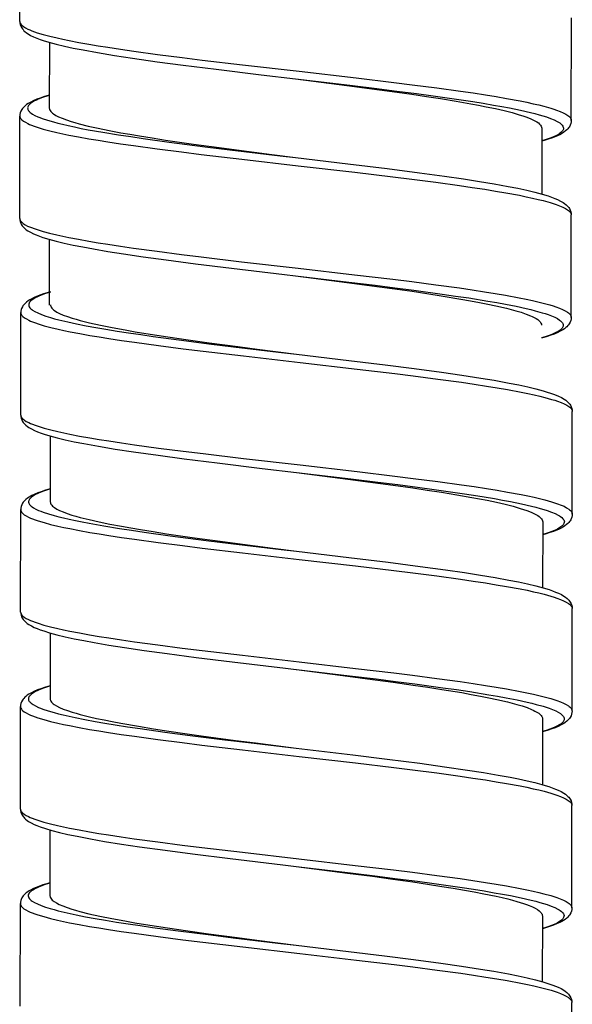
# Model space of a CAD drawing. Units: millimetres. Extents: x -1063 to 398, y -990 to 937.
# Drawn here: x 57 to 72, y 91 to 116 of the extents above; entities that cross this region are included whole.
import ezdxf

# ---------------------------------------------------------------- set-up
doc = ezdxf.new("R2010")
doc.units = ezdxf.units.MM

# ---------------------------------------------------------------- blocks, each defined once
blk = doc.blocks.new('1990.STD.KIT_V3')
at = {"color": 7}
for p, q in [((43.835, -793.609), (43.837, -791.009)), ((57.833, -796.12), (57.835, -793.52)), ((44.584, -794.139), (44.583, -795.81)), ((43.831, -798.609), (43.833, -796.009)), ((57.083, -796.319), (57.081, -797.99)), ((57.829, -801.12), (57.831, -798.52)), ((44.581, -799.138), (44.579, -800.81)), ((43.858, -803.6), (43.86, -801)), ((57.856, -806.111), (57.858, -803.511)), ((44.608, -804.13), (44.606, -805.801)), ((43.854, -808.6), (43.856, -806)), ((57.106, -806.311), (57.105, -807.981)), ((57.852, -811.111), (57.854, -808.511)), ((44.604, -809.13), (44.602, -810.801)), ((43.85, -813.6), (43.852, -811)), ((57.102, -811.31), (57.101, -812.981)), ((57.848, -816.111), (57.85, -813.511)), ((44.6, -814.13), (44.599, -815.801)), ((43.846, -818.6), (43.848, -816)), ((57.098, -816.31), (57.097, -817.981)), ((57.845, -821.111), (57.847, -818.511))]:
    blk.add_line(p, q, dxfattribs=at)
for points in [[(43.835, -793.609), (43.837, -793.631), (43.845, -793.652), (43.858, -793.674), (43.871, -793.69), (43.886, -793.706), (43.926, -793.738), (43.976, -793.769), (44.037, -793.801), (44.084, -793.822), (44.135, -793.843), (44.203, -793.869), (44.277, -793.894), (44.428, -793.939), (44.596, -793.984), (44.78, -794.028), (44.928, -794.061), (45.083, -794.093), (45.329, -794.14), (45.588, -794.186), (45.826, -794.226), (46.072, -794.265), (46.393, -794.314), (46.724, -794.362), (47.332, -794.445), (47.959, -794.525), (48.462, -794.588), (49.486, -794.709), (50.925, -794.875), (52.37, -795.041), (53.327, -795.156), (53.797, -795.214), (54.418, -795.295), (55.019, -795.377), (55.341, -795.424), (55.653, -795.472), (55.926, -795.516), (56.189, -795.562), (56.536, -795.626), (56.705, -795.661), (56.866, -795.696), (57.006, -795.728), (57.137, -795.761), (57.309, -795.809), (57.387, -795.834), (57.46, -795.858), (57.547, -795.892), (57.625, -795.925), (57.69, -795.959), (57.744, -795.993), (57.767, -796.011), (57.787, -796.029), (57.802, -796.045), (57.814, -796.062), (57.823, -796.076), (57.828, -796.091), (57.832, -796.106), (57.833, -796.12)], [(43.835, -793.609), (43.837, -793.647), (43.845, -793.687), (43.86, -793.729), (43.883, -793.772), (43.899, -793.796), (43.916, -793.817), (43.94, -793.843), (43.965, -793.866), (44.002, -793.896), (44.042, -793.923), (44.108, -793.962), (44.182, -793.998), (44.263, -794.032), (44.352, -794.065), (44.43, -794.092), (44.572, -794.135), (44.758, -794.185), (44.964, -794.235), (45.191, -794.284), (45.438, -794.333), (45.806, -794.4), (46.235, -794.471), (46.698, -794.542), (47.32, -794.63), (47.983, -794.718), (48.821, -794.824), (49.962, -794.962), (50.832, -795.064)], [(50.832, -795.064), (52.213, -795.228), (52.898, -795.311), (53.406, -795.375), (53.907, -795.44), (54.33, -795.497), (54.743, -795.555), (55.041, -795.598), (55.33, -795.643), (55.599, -795.686), (55.858, -795.73), (56.067, -795.767), (56.267, -795.805), (56.543, -795.862), (56.795, -795.92), (56.911, -795.949), (57.021, -795.979), (57.114, -796.006), (57.201, -796.034), (57.305, -796.071), (57.397, -796.109), (57.475, -796.148), (57.508, -796.167), (57.538, -796.186), (57.571, -796.212), (57.597, -796.238), (57.616, -796.264), (57.628, -796.289), (57.633, -796.314), (57.631, -796.339), (57.622, -796.364), (57.614, -796.38), (57.602, -796.396), (57.587, -796.413), (57.568, -796.43), (57.545, -796.448), (57.518, -796.466), (57.455, -796.502), (57.38, -796.538), (57.318, -796.563), (57.249, -796.588), (57.169, -796.615), (57.082, -796.642)], [(50.832, -795.064), (52.134, -795.232), (52.769, -795.316), (53.285, -795.387), (53.784, -795.458), (54.154, -795.512), (54.512, -795.568), (54.907, -795.632), (55.284, -795.698), (55.481, -795.735), (55.67, -795.772), (55.908, -795.822), (56.128, -795.873), (56.33, -795.924), (56.511, -795.976), (56.599, -796.003), (56.68, -796.031), (56.745, -796.056), (56.805, -796.081), (56.889, -796.12), (56.925, -796.14), (56.958, -796.16), (56.996, -796.186), (57.027, -796.213), (57.051, -796.239), (57.069, -796.266), (57.079, -796.293), (57.083, -796.319)], [(44.583, -795.48), (44.439, -795.524), (44.349, -795.554), (44.267, -795.584), (44.188, -795.617), (44.112, -795.654), (44.044, -795.693), (44.005, -795.719), (43.966, -795.749), (43.941, -795.773), (43.916, -795.799), (43.899, -795.821), (43.882, -795.845), (43.859, -795.888), (43.844, -795.93), (43.835, -795.97), (43.833, -796.009)], [(44.583, -795.488), (44.541, -795.5), (44.413, -795.542), (44.302, -795.585), (44.254, -795.606), (44.21, -795.628), (44.158, -795.656), (44.116, -795.685), (44.082, -795.714), (44.056, -795.743), (44.047, -795.758), (44.04, -795.773), (44.035, -795.788), (44.033, -795.802), (44.034, -795.821), (44.038, -795.841), (44.047, -795.86), (44.056, -795.875), (44.068, -795.889), (44.083, -795.905), (44.1, -795.921), (44.125, -795.94), (44.153, -795.959), (44.215, -795.994), (44.288, -796.028), (44.343, -796.05), (44.403, -796.073), (44.536, -796.117), (44.686, -796.161), (44.797, -796.19), (44.916, -796.22), (45.065, -796.254), (45.222, -796.288), (45.392, -796.322), (45.569, -796.356), (45.943, -796.422), (46.339, -796.486), (46.648, -796.533), (46.967, -796.58), (47.625, -796.671), (48.08, -796.73), (48.542, -796.789), (49.169, -796.866), (50.443, -797.018), (50.83, -797.064)], [(44.59, -795.847), (44.602, -795.871), (44.62, -795.896), (44.643, -795.92), (44.664, -795.938), (44.689, -795.956), (44.747, -795.992), (44.817, -796.028), (44.909, -796.068), (45.016, -796.108), (45.135, -796.147), (45.233, -796.176), (45.338, -796.205), (45.568, -796.263), (45.822, -796.32), (46.098, -796.376), (46.394, -796.432), (46.628, -796.473), (46.871, -796.515), (47.197, -796.567), (47.536, -796.619), (47.886, -796.671), (48.245, -796.722), (48.893, -796.811), (49.334, -796.87), (50.23, -796.987), (50.83, -797.064)], [(43.833, -796.009), (43.835, -796.03), (43.843, -796.052), (43.856, -796.073), (43.869, -796.09), (43.884, -796.106), (43.924, -796.138), (43.974, -796.169), (44.035, -796.201), (44.082, -796.222), (44.133, -796.243), (44.201, -796.268), (44.275, -796.293), (44.425, -796.339), (44.593, -796.384), (44.777, -796.428), (44.925, -796.46), (45.08, -796.492), (45.325, -796.539), (45.584, -796.585), (45.823, -796.626), (46.07, -796.665), (46.391, -796.714), (46.722, -796.761), (47.319, -796.843), (47.936, -796.922), (48.44, -796.985), (49.466, -797.107), (50.901, -797.272), (52.335, -797.438), (53.306, -797.554), (53.783, -797.613), (54.398, -797.692), (54.993, -797.774), (55.319, -797.821), (55.635, -797.87), (55.906, -797.913), (56.167, -797.958), (56.515, -798.022), (56.686, -798.057), (56.849, -798.092), (56.988, -798.124), (57.119, -798.157), (57.293, -798.205), (57.372, -798.229), (57.446, -798.254), (57.535, -798.287), (57.614, -798.32), (57.681, -798.354), (57.737, -798.388), (57.761, -798.406), (57.781, -798.424), (57.797, -798.441), (57.81, -798.458), (57.822, -798.478), (57.829, -798.499), (57.831, -798.52)], [(57.833, -796.12), (57.83, -796.16), (57.822, -796.2), (57.806, -796.244), (57.794, -796.267), (57.781, -796.289), (57.763, -796.313), (57.744, -796.337), (57.718, -796.363), (57.688, -796.389), (57.646, -796.42), (57.609, -796.444), (57.538, -796.483), (57.499, -796.502), (57.439, -796.528), (57.356, -796.561), (57.268, -796.592), (57.17, -796.623), (57.082, -796.649)], [(50.83, -797.064), (52.159, -797.221), (53.16, -797.344), (53.976, -797.449), (54.615, -797.536), (55.096, -797.606), (55.504, -797.669), (55.872, -797.731), (56.226, -797.795), (56.473, -797.844), (56.7, -797.893), (56.907, -797.943), (57.093, -797.993), (57.244, -798.039), (57.331, -798.069), (57.411, -798.099), (57.484, -798.131), (57.557, -798.167), (57.624, -798.205), (57.664, -798.232), (57.701, -798.262), (57.726, -798.285), (57.749, -798.311), (57.767, -798.333), (57.783, -798.356), (57.806, -798.399), (57.821, -798.441), (57.829, -798.481), (57.831, -798.52)], [(43.831, -798.609), (43.833, -798.63), (43.841, -798.652), (43.854, -798.673), (43.867, -798.69), (43.882, -798.705), (43.922, -798.737), (43.972, -798.769), (44.033, -798.801), (44.08, -798.822), (44.131, -798.843), (44.199, -798.868), (44.273, -798.893), (44.423, -798.939), (44.591, -798.984), (44.775, -799.028), (44.923, -799.06), (45.078, -799.092), (45.323, -799.139), (45.582, -799.185), (45.821, -799.226), (46.068, -799.265), (46.389, -799.314), (46.72, -799.361), (47.317, -799.443), (47.934, -799.522), (48.437, -799.585), (49.464, -799.707), (50.899, -799.872), (52.332, -800.038), (53.304, -800.154), (53.781, -800.213), (54.396, -800.292), (54.991, -800.374), (55.317, -800.421), (55.632, -800.47), (55.904, -800.513), (56.165, -800.558), (56.513, -800.622), (56.684, -800.657), (56.847, -800.692), (56.986, -800.724), (57.117, -800.757), (57.291, -800.805), (57.37, -800.829), (57.444, -800.854), (57.533, -800.887), (57.612, -800.92), (57.679, -800.954), (57.735, -800.988), (57.759, -801.006), (57.779, -801.024), (57.795, -801.041), (57.808, -801.057), (57.82, -801.078), (57.827, -801.099), (57.829, -801.12)], [(43.831, -798.609), (43.833, -798.647), (43.841, -798.687), (43.856, -798.729), (43.879, -798.772), (43.895, -798.796), (43.912, -798.817), (43.936, -798.843), (43.961, -798.866), (43.998, -798.896), (44.038, -798.923), (44.104, -798.961), (44.177, -798.997), (44.251, -799.029), (44.331, -799.059), (44.417, -799.089), (44.568, -799.135), (44.754, -799.185), (44.961, -799.235), (45.188, -799.284), (45.436, -799.333), (45.702, -799.382), (46.069, -799.444), (46.464, -799.507), (46.965, -799.581), (47.548, -799.661), (48.291, -799.758), (49.203, -799.871), (50.555, -800.032), (50.828, -800.064)], [(50.83, -800.064), (52.183, -800.225), (52.853, -800.306), (53.349, -800.368), (53.838, -800.431), (54.552, -800.528), (54.897, -800.578), (55.232, -800.628), (55.712, -800.705), (55.94, -800.745), (56.158, -800.785), (56.434, -800.839), (56.688, -800.895), (56.807, -800.923), (56.919, -800.952), (57.092, -801.001), (57.171, -801.025), (57.245, -801.05), (57.334, -801.084), (57.412, -801.118), (57.48, -801.152), (57.535, -801.187), (57.559, -801.205), (57.579, -801.223), (57.595, -801.24), (57.608, -801.256), (57.62, -801.279), (57.627, -801.302), (57.629, -801.325), (57.625, -801.347), (57.619, -801.362), (57.612, -801.376), (57.601, -801.392), (57.587, -801.408), (57.569, -801.425), (57.549, -801.441), (57.5, -801.475), (57.439, -801.508), (57.39, -801.531), (57.335, -801.554), (57.268, -801.58), (57.196, -801.605), (57.079, -801.641)], [(50.83, -800.064), (52.133, -800.232), (52.767, -800.316), (53.286, -800.388), (53.792, -800.459), (54.166, -800.515), (54.527, -800.571), (55.029, -800.654), (55.27, -800.696), (55.501, -800.74), (55.716, -800.782), (55.92, -800.825), (56.186, -800.888), (56.308, -800.919), (56.423, -800.95), (56.562, -800.992), (56.686, -801.035), (56.795, -801.078), (56.843, -801.099), (56.886, -801.121), (56.938, -801.149), (56.982, -801.178), (57.017, -801.207), (57.044, -801.235), (57.063, -801.263), (57.075, -801.291), (57.079, -801.319)], [(44.61, -800.472), (44.531, -800.495), (44.432, -800.526), (44.343, -800.557), (44.26, -800.59), (44.196, -800.618), (44.12, -800.656), (44.085, -800.676), (44.049, -800.699), (44.006, -800.73), (43.976, -800.757), (43.95, -800.783), (43.93, -800.806), (43.912, -800.831), (43.899, -800.853), (43.879, -800.898), (43.871, -800.92), (43.863, -800.96), (43.86, -801)], [(44.61, -800.479), (44.61, -800.479), (44.486, -800.518), (44.377, -800.557), (44.319, -800.581), (44.267, -800.604), (44.226, -800.625), (44.188, -800.646), (44.144, -800.676), (44.108, -800.706), (44.094, -800.721), (44.082, -800.736), (44.069, -800.759), (44.062, -800.782), (44.06, -800.805), (44.064, -800.828), (44.075, -800.852), (44.091, -800.877), (44.114, -800.901), (44.135, -800.919), (44.16, -800.937), (44.219, -800.973), (44.291, -801.009), (44.386, -801.048), (44.495, -801.087), (44.616, -801.125), (44.716, -801.153), (44.822, -801.181), (45.052, -801.236), (45.276, -801.285), (45.516, -801.332), (45.761, -801.377), (46.018, -801.421), (46.302, -801.468), (46.595, -801.513), (46.903, -801.558), (47.218, -801.603), (47.867, -801.691), (48.696, -801.796), (49.259, -801.865), (50.398, -802.001), (50.859, -802.056)], [(44.617, -800.839), (44.629, -800.863), (44.647, -800.887), (44.67, -800.911), (44.691, -800.929), (44.716, -800.948), (44.774, -800.984), (44.845, -801.02), (44.937, -801.06), (45.044, -801.099), (45.164, -801.139), (45.263, -801.168), (45.369, -801.198), (45.599, -801.255), (45.878, -801.318), (46.182, -801.379), (46.508, -801.439), (46.765, -801.484), (47.033, -801.528), (47.595, -801.616), (48.107, -801.691), (48.638, -801.765), (49.367, -801.863), (49.862, -801.927), (50.859, -802.056)], [(43.86, -801), (43.863, -801.022), (43.87, -801.043), (43.883, -801.065), (43.896, -801.081), (43.911, -801.097), (43.951, -801.129), (44.001, -801.161), (44.062, -801.192), (44.109, -801.213), (44.16, -801.234), (44.228, -801.26), (44.302, -801.285), (44.453, -801.331), (44.621, -801.375), (44.805, -801.419), (44.953, -801.452), (45.108, -801.484), (45.354, -801.531), (45.613, -801.577), (45.851, -801.617), (46.097, -801.656), (46.418, -801.705), (46.749, -801.753), (47.357, -801.836), (47.984, -801.917), (48.487, -801.979), (49.51, -802.1), (50.95, -802.266), (52.394, -802.433), (53.351, -802.547), (53.822, -802.606), (54.442, -802.686), (55.043, -802.768), (55.366, -802.815), (55.678, -802.863), (55.951, -802.908), (56.214, -802.953), (56.561, -803.018), (56.73, -803.052), (56.891, -803.087), (57.031, -803.119), (57.162, -803.153), (57.334, -803.201), (57.412, -803.225), (57.485, -803.25), (57.573, -803.283), (57.65, -803.316), (57.716, -803.35), (57.769, -803.384), (57.792, -803.402), (57.812, -803.42), (57.827, -803.436), (57.839, -803.453), (57.848, -803.468), (57.854, -803.482), (57.857, -803.497), (57.858, -803.511)], [(57.829, -801.12), (57.827, -801.158), (57.818, -801.198), (57.803, -801.24), (57.78, -801.284), (57.763, -801.308), (57.746, -801.33), (57.721, -801.356), (57.696, -801.379), (57.657, -801.409), (57.618, -801.436), (57.55, -801.474), (57.474, -801.511), (57.396, -801.544), (57.314, -801.575), (57.224, -801.605), (57.079, -801.648)], [(50.859, -802.056), (52.189, -802.213), (53.107, -802.325), (53.84, -802.419), (54.534, -802.512), (55.055, -802.587), (55.54, -802.662), (55.878, -802.718), (56.252, -802.786), (56.499, -802.835), (56.726, -802.885), (56.933, -802.934), (57.12, -802.984), (57.222, -803.015), (57.302, -803.041), (57.377, -803.068), (57.446, -803.095), (57.511, -803.122), (57.584, -803.158), (57.651, -803.197), (57.69, -803.224), (57.728, -803.254), (57.753, -803.277), (57.777, -803.303), (57.794, -803.324), (57.81, -803.348), (57.833, -803.391), (57.848, -803.433), (57.856, -803.473), (57.858, -803.511)], [(43.858, -803.6), (43.861, -803.622), (43.868, -803.643), (43.881, -803.665), (43.894, -803.681), (43.909, -803.697), (43.949, -803.729), (43.999, -803.761), (44.06, -803.792), (44.107, -803.813), (44.158, -803.834), (44.226, -803.86), (44.3, -803.885), (44.451, -803.931), (44.619, -803.975), (44.803, -804.019), (44.951, -804.052), (45.107, -804.084), (45.352, -804.131), (45.611, -804.177), (45.849, -804.217), (46.095, -804.256), (46.416, -804.305), (46.747, -804.353), (47.356, -804.436), (47.982, -804.517), (48.486, -804.579), (49.509, -804.701), (50.949, -804.866), (52.393, -805.033), (53.35, -805.147), (53.82, -805.206), (54.441, -805.286), (55.042, -805.369), (55.364, -805.416), (55.676, -805.463), (55.95, -805.508), (56.212, -805.553), (56.559, -805.618), (56.728, -805.652), (56.889, -805.687), (57.029, -805.72), (57.161, -805.753), (57.332, -805.801), (57.41, -805.825), (57.483, -805.85), (57.571, -805.883), (57.648, -805.916), (57.714, -805.95), (57.767, -805.984), (57.79, -806.002), (57.81, -806.02), (57.825, -806.036), (57.837, -806.053), (57.846, -806.068), (57.852, -806.082), (57.855, -806.097), (57.856, -806.111)], [(43.858, -803.6), (43.861, -803.639), (43.869, -803.679), (43.883, -803.72), (43.906, -803.764), (43.922, -803.787), (43.94, -803.809), (43.963, -803.834), (43.988, -803.858), (44.026, -803.887), (44.065, -803.914), (44.132, -803.953), (44.205, -803.989), (44.286, -804.023), (44.375, -804.057), (44.454, -804.083), (44.595, -804.126), (44.781, -804.176), (44.987, -804.226), (45.214, -804.275), (45.461, -804.324), (45.829, -804.391), (46.258, -804.462), (46.721, -804.533), (47.343, -804.621), (48.006, -804.71), (48.844, -804.815), (49.986, -804.953), (50.855, -805.055)], [(50.855, -805.055), (52.236, -805.219), (52.922, -805.303), (53.43, -805.366), (53.93, -805.431), (54.353, -805.488), (54.766, -805.546), (55.064, -805.589), (55.354, -805.634), (55.622, -805.677), (55.881, -805.721), (56.09, -805.758), (56.291, -805.796), (56.566, -805.853), (56.818, -805.911), (56.934, -805.94), (57.044, -805.97), (57.137, -805.998), (57.224, -806.025), (57.329, -806.063), (57.42, -806.101), (57.498, -806.139), (57.531, -806.158), (57.561, -806.178), (57.594, -806.203), (57.62, -806.23), (57.64, -806.256), (57.651, -806.281), (57.656, -806.305), (57.654, -806.33), (57.646, -806.355), (57.637, -806.371), (57.625, -806.387), (57.61, -806.404), (57.591, -806.421), (57.568, -806.439), (57.542, -806.457), (57.479, -806.493), (57.403, -806.529), (57.341, -806.554), (57.273, -806.579), (57.192, -806.607), (57.106, -806.633)], [(50.855, -805.055), (52.157, -805.223), (52.792, -805.307), (53.308, -805.378), (53.807, -805.449), (54.177, -805.504), (54.535, -805.559), (54.931, -805.624), (55.307, -805.69), (55.504, -805.726), (55.693, -805.763), (55.931, -805.813), (56.151, -805.864), (56.353, -805.915), (56.534, -805.967), (56.622, -805.995), (56.703, -806.023), (56.768, -806.047), (56.828, -806.072), (56.912, -806.111), (56.948, -806.131), (56.981, -806.151), (57.019, -806.178), (57.05, -806.204), (57.075, -806.231), (57.092, -806.257), (57.102, -806.284), (57.106, -806.311)], [(44.607, -805.472), (44.462, -805.515), (44.372, -805.545), (44.29, -805.576), (44.212, -805.609), (44.135, -805.645), (44.067, -805.684), (44.028, -805.71), (43.99, -805.741), (43.964, -805.764), (43.939, -805.79), (43.922, -805.812), (43.905, -805.836), (43.882, -805.88), (43.867, -805.922), (43.859, -805.962), (43.856, -806)], [(44.607, -805.479), (44.564, -805.491), (44.436, -805.533), (44.325, -805.576), (44.277, -805.597), (44.233, -805.619), (44.182, -805.648), (44.139, -805.676), (44.105, -805.705), (44.08, -805.735), (44.07, -805.75), (44.063, -805.765), (44.059, -805.779), (44.056, -805.793), (44.057, -805.813), (44.062, -805.832), (44.07, -805.852), (44.079, -805.866), (44.091, -805.881), (44.106, -805.897), (44.123, -805.912), (44.148, -805.931), (44.177, -805.95), (44.238, -805.985), (44.311, -806.019), (44.366, -806.042), (44.426, -806.064), (44.559, -806.109), (44.709, -806.152), (44.821, -806.182), (44.939, -806.211), (45.088, -806.245), (45.245, -806.279), (45.415, -806.313), (45.592, -806.347), (45.966, -806.413), (46.362, -806.477), (46.671, -806.525), (46.99, -806.571), (47.649, -806.662), (48.103, -806.722), (48.566, -806.78), (49.192, -806.857), (50.466, -807.009), (50.853, -807.055)], [(44.613, -805.839), (44.625, -805.863), (44.643, -805.887), (44.666, -805.911), (44.687, -805.929), (44.712, -805.947), (44.77, -805.984), (44.841, -806.02), (44.933, -806.059), (45.039, -806.099), (45.158, -806.138), (45.257, -806.167), (45.362, -806.197), (45.591, -806.254), (45.845, -806.311), (46.121, -806.368), (46.417, -806.423), (46.651, -806.465), (46.894, -806.506), (47.221, -806.558), (47.56, -806.611), (47.909, -806.662), (48.268, -806.714), (48.916, -806.803), (49.357, -806.862), (50.253, -806.978), (50.853, -807.055)], [(43.856, -806), (43.859, -806.022), (43.866, -806.043), (43.879, -806.065), (43.892, -806.081), (43.908, -806.097), (43.947, -806.129), (43.997, -806.161), (44.058, -806.192), (44.105, -806.213), (44.156, -806.234), (44.224, -806.26), (44.298, -806.285), (44.448, -806.33), (44.616, -806.375), (44.8, -806.419), (44.948, -806.451), (45.103, -806.483), (45.348, -806.53), (45.607, -806.577), (45.846, -806.617), (46.093, -806.656), (46.414, -806.705), (46.745, -806.753), (47.342, -806.834), (47.96, -806.914), (48.463, -806.976), (49.489, -807.098), (50.925, -807.263), (52.358, -807.429), (53.329, -807.545), (53.806, -807.604), (54.421, -807.684), (55.017, -807.765), (55.342, -807.813), (55.658, -807.861), (55.929, -807.905), (56.19, -807.949), (56.538, -808.014), (56.709, -808.048), (56.872, -808.083), (57.011, -808.115), (57.143, -808.148), (57.316, -808.196), (57.395, -808.22), (57.469, -808.245), (57.559, -808.278), (57.637, -808.312), (57.705, -808.346), (57.76, -808.38), (57.784, -808.398), (57.805, -808.416), (57.82, -808.432), (57.833, -808.449), (57.845, -808.469), (57.852, -808.49), (57.854, -808.511)], [(57.856, -806.111), (57.853, -806.151), (57.845, -806.192), (57.829, -806.235), (57.817, -806.258), (57.804, -806.28), (57.787, -806.305), (57.767, -806.328), (57.741, -806.354), (57.712, -806.38), (57.669, -806.412), (57.632, -806.435), (57.561, -806.475), (57.523, -806.493), (57.463, -806.52), (57.379, -806.552), (57.291, -806.583), (57.194, -806.614), (57.106, -806.64)], [(50.853, -807.055), (52.183, -807.213), (53.183, -807.335), (53.999, -807.44), (54.638, -807.527), (55.119, -807.597), (55.528, -807.661), (55.896, -807.722), (56.249, -807.786), (56.496, -807.835), (56.723, -807.885), (56.93, -807.934), (57.116, -807.984), (57.267, -808.03), (57.354, -808.06), (57.434, -808.091), (57.507, -808.122), (57.581, -808.158), (57.647, -808.197), (57.687, -808.224), (57.724, -808.253), (57.749, -808.277), (57.773, -808.302), (57.79, -808.324), (57.806, -808.347), (57.829, -808.391), (57.844, -808.432), (57.852, -808.473), (57.854, -808.511)], [(43.854, -808.6), (43.857, -808.622), (43.864, -808.643), (43.877, -808.665), (43.89, -808.681), (43.905, -808.697), (43.945, -808.729), (43.995, -808.761), (44.056, -808.792), (44.103, -808.813), (44.154, -808.834), (44.222, -808.86), (44.296, -808.885), (44.446, -808.93), (44.614, -808.975), (44.798, -809.019), (44.946, -809.051), (45.101, -809.083), (45.346, -809.13), (45.605, -809.177), (45.844, -809.217), (46.091, -809.256), (46.412, -809.305), (46.743, -809.353), (47.34, -809.434), (47.957, -809.514), (48.461, -809.576), (49.487, -809.698), (50.922, -809.863), (52.356, -810.029), (53.327, -810.145), (53.804, -810.204), (54.419, -810.284), (55.014, -810.365), (55.34, -810.413), (55.656, -810.461), (55.927, -810.505), (56.188, -810.549), (56.536, -810.614), (56.707, -810.648), (56.87, -810.683), (57.009, -810.715), (57.141, -810.748), (57.314, -810.796), (57.393, -810.82), (57.467, -810.845), (57.556, -810.878), (57.635, -810.912), (57.702, -810.946), (57.758, -810.98), (57.782, -810.998), (57.803, -811.016), (57.818, -811.032), (57.831, -811.049), (57.843, -811.069), (57.85, -811.09), (57.852, -811.111)], [(43.854, -808.6), (43.857, -808.638), (43.865, -808.678), (43.879, -808.72), (43.902, -808.763), (43.918, -808.787), (43.936, -808.809), (43.959, -808.834), (43.984, -808.857), (44.021, -808.887), (44.061, -808.914), (44.127, -808.953), (44.201, -808.989), (44.274, -809.02), (44.354, -809.05), (44.44, -809.08), (44.591, -809.126), (44.777, -809.176), (44.984, -809.226), (45.211, -809.275), (45.459, -809.324), (45.725, -809.373), (46.092, -809.436), (46.487, -809.498), (46.988, -809.572), (47.571, -809.652), (48.314, -809.749), (49.227, -809.862), (50.578, -810.023), (50.851, -810.055)], [(50.853, -810.055), (52.206, -810.216), (52.876, -810.297), (53.372, -810.36), (53.862, -810.423), (54.575, -810.519), (54.92, -810.569), (55.255, -810.619), (55.735, -810.697), (55.963, -810.736), (56.181, -810.776), (56.457, -810.831), (56.711, -810.886), (56.83, -810.915), (56.943, -810.943), (57.116, -810.992), (57.195, -811.017), (57.268, -811.042), (57.357, -811.075), (57.436, -811.109), (57.503, -811.143), (57.558, -811.178), (57.582, -811.196), (57.602, -811.214), (57.618, -811.231), (57.631, -811.248), (57.643, -811.27), (57.651, -811.293), (57.652, -811.316), (57.648, -811.339), (57.643, -811.353), (57.635, -811.367), (57.624, -811.383), (57.61, -811.399), (57.593, -811.416), (57.572, -811.433), (57.523, -811.466), (57.462, -811.499), (57.413, -811.522), (57.358, -811.546), (57.291, -811.571), (57.219, -811.596), (57.102, -811.632)], [(50.854, -810.055), (52.156, -810.224), (52.79, -810.308), (53.31, -810.379), (53.815, -810.451), (54.189, -810.506), (54.55, -810.562), (55.052, -810.645), (55.293, -810.688), (55.524, -810.731), (55.74, -810.774), (55.943, -810.817), (56.209, -810.879), (56.331, -810.91), (56.446, -810.942), (56.585, -810.984), (56.71, -811.026), (56.818, -811.069), (56.866, -811.09), (56.909, -811.112), (56.961, -811.141), (57.005, -811.17), (57.041, -811.198), (57.067, -811.226), (57.087, -811.254), (57.098, -811.282), (57.102, -811.31)], [(44.603, -810.472), (44.458, -810.515), (44.368, -810.546), (44.286, -810.576), (44.207, -810.609), (44.131, -810.646), (44.063, -810.684), (44.024, -810.711), (43.986, -810.741), (43.96, -810.764), (43.935, -810.79), (43.918, -810.812), (43.901, -810.836), (43.878, -810.88), (43.863, -810.921), (43.855, -810.962), (43.852, -811)], [(44.603, -810.479), (44.561, -810.491), (44.434, -810.533), (44.322, -810.576), (44.274, -810.597), (44.23, -810.618), (44.179, -810.647), (44.136, -810.676), (44.101, -810.705), (44.076, -810.734), (44.066, -810.749), (44.059, -810.764), (44.055, -810.778), (44.053, -810.793), (44.053, -810.812), (44.058, -810.832), (44.066, -810.851), (44.075, -810.866), (44.087, -810.88), (44.102, -810.896), (44.119, -810.912), (44.144, -810.931), (44.172, -810.95), (44.233, -810.984), (44.306, -811.019), (44.361, -811.041), (44.421, -811.064), (44.554, -811.108), (44.704, -811.152), (44.815, -811.181), (44.934, -811.211), (45.083, -811.245), (45.24, -811.278), (45.484, -811.327), (45.743, -811.375), (45.993, -811.418), (46.252, -811.461), (46.566, -811.509), (46.89, -811.557), (47.513, -811.644), (48.158, -811.729), (49.041, -811.839), (49.64, -811.912), (50.849, -812.055)], [(44.609, -810.838), (44.621, -810.863), (44.639, -810.887), (44.663, -810.912), (44.684, -810.93), (44.709, -810.948), (44.768, -810.984), (44.839, -811.021), (44.933, -811.061), (45.041, -811.101), (45.162, -811.14), (45.262, -811.17), (45.369, -811.199), (45.602, -811.258), (45.783, -811.299), (45.975, -811.339), (46.179, -811.38), (46.394, -811.42), (46.848, -811.499), (47.224, -811.56), (47.616, -811.62), (48.023, -811.679), (48.435, -811.738), (49.31, -811.856), (49.819, -811.923), (50.849, -812.055)], [(43.852, -811), (43.855, -811.022), (43.862, -811.043), (43.875, -811.065), (43.888, -811.081), (43.904, -811.097), (43.943, -811.129), (43.994, -811.16), (44.054, -811.192), (44.101, -811.213), (44.152, -811.234), (44.22, -811.26), (44.294, -811.285), (44.444, -811.33), (44.612, -811.375), (44.796, -811.419), (44.944, -811.451), (45.099, -811.483), (45.344, -811.53), (45.603, -811.577), (45.842, -811.617), (46.089, -811.656), (46.41, -811.705), (46.741, -811.753), (47.337, -811.834), (47.955, -811.914), (48.458, -811.976), (49.484, -812.098), (50.921, -812.263), (52.352, -812.429), (53.325, -812.545), (53.803, -812.604), (54.417, -812.684), (55.012, -812.765), (55.337, -812.812), (55.653, -812.861), (55.925, -812.905), (56.187, -812.949), (56.535, -813.014), (56.706, -813.048), (56.868, -813.083), (57.008, -813.116), (57.14, -813.149), (57.313, -813.197), (57.393, -813.221), (57.466, -813.246), (57.556, -813.279), (57.634, -813.312), (57.701, -813.346), (57.757, -813.38), (57.781, -813.398), (57.801, -813.416), (57.817, -813.433), (57.83, -813.449), (57.841, -813.47), (57.848, -813.49), (57.85, -813.511)], [(57.852, -811.111), (57.85, -811.15), (57.841, -811.19), (57.826, -811.232), (57.803, -811.275), (57.787, -811.299), (57.769, -811.321), (57.745, -811.347), (57.719, -811.37), (57.68, -811.401), (57.641, -811.427), (57.574, -811.466), (57.497, -811.502), (57.419, -811.535), (57.337, -811.566), (57.247, -811.596), (57.102, -811.64)], [(50.849, -812.055), (52.287, -812.226), (53.157, -812.332), (53.986, -812.439), (54.612, -812.524), (55.195, -812.609), (55.602, -812.673), (55.979, -812.737), (56.282, -812.793), (56.492, -812.835), (56.709, -812.882), (56.907, -812.929), (57.087, -812.977), (57.169, -813.001), (57.263, -813.03), (57.349, -813.06), (57.43, -813.091), (57.503, -813.122), (57.576, -813.158), (57.643, -813.197), (57.683, -813.224), (57.72, -813.253), (57.745, -813.277), (57.769, -813.302), (57.786, -813.324), (57.802, -813.348), (57.825, -813.391), (57.84, -813.432), (57.848, -813.473), (57.85, -813.511)], [(43.85, -813.6), (43.853, -813.622), (43.86, -813.643), (43.873, -813.665), (43.886, -813.681), (43.902, -813.697), (43.941, -813.729), (43.992, -813.76), (44.052, -813.792), (44.099, -813.813), (44.15, -813.834), (44.218, -813.86), (44.292, -813.885), (44.442, -813.93), (44.61, -813.975), (44.794, -814.019), (44.942, -814.051), (45.097, -814.083), (45.342, -814.13), (45.601, -814.177), (45.84, -814.217), (46.087, -814.256), (46.408, -814.305), (46.739, -814.353), (47.335, -814.434), (47.953, -814.514), (48.456, -814.576), (49.483, -814.698), (50.919, -814.863), (52.35, -815.029), (53.323, -815.145), (53.801, -815.204), (54.415, -815.284), (55.01, -815.365), (55.335, -815.412), (55.651, -815.461), (55.923, -815.505), (56.185, -815.549), (56.533, -815.614), (56.704, -815.648), (56.866, -815.683), (57.006, -815.716), (57.138, -815.749), (57.311, -815.797), (57.391, -815.821), (57.464, -815.846), (57.554, -815.879), (57.632, -815.912), (57.699, -815.946), (57.755, -815.98), (57.779, -815.998), (57.799, -816.016), (57.815, -816.033), (57.827, -816.049), (57.839, -816.07), (57.846, -816.09), (57.848, -816.111)], [(43.85, -813.6), (43.853, -813.638), (43.861, -813.679), (43.876, -813.72), (43.898, -813.763), (43.917, -813.79), (43.932, -813.809), (43.956, -813.834), (43.981, -813.857), (44.018, -813.887), (44.057, -813.914), (44.124, -813.953), (44.197, -813.989), (44.27, -814.02), (44.35, -814.05), (44.482, -814.094), (44.646, -814.143), (44.839, -814.193), (45.053, -814.242), (45.288, -814.292), (45.632, -814.357), (45.987, -814.419), (46.413, -814.487), (46.869, -814.555), (47.522, -814.646), (48.217, -814.737), (49.177, -814.856), (50.508, -815.015), (50.845, -815.055)], [(50.845, -815.055), (52.229, -815.219), (52.916, -815.303), (53.425, -815.367), (53.926, -815.432), (54.35, -815.489), (54.764, -815.547), (55.061, -815.59), (55.35, -815.635), (55.619, -815.678), (55.878, -815.722), (56.086, -815.759), (56.286, -815.797), (56.56, -815.853), (56.812, -815.911), (56.928, -815.94), (57.037, -815.97), (57.13, -815.997), (57.216, -816.025), (57.321, -816.062), (57.412, -816.1), (57.49, -816.138), (57.523, -816.158), (57.553, -816.177), (57.586, -816.203), (57.612, -816.229), (57.632, -816.255), (57.643, -816.28), (57.648, -816.305), (57.646, -816.33), (57.638, -816.354), (57.629, -816.37), (57.618, -816.386), (57.602, -816.403), (57.584, -816.42), (57.561, -816.439), (57.534, -816.457), (57.471, -816.493), (57.395, -816.528), (57.333, -816.554), (57.265, -816.579), (57.184, -816.606), (57.098, -816.633)], [(50.845, -815.055), (52.15, -815.223), (52.782, -815.307), (53.303, -815.378), (53.809, -815.45), (54.184, -815.506), (54.545, -815.562), (54.837, -815.609), (55.118, -815.657), (55.371, -815.703), (55.612, -815.749), (55.922, -815.813), (56.075, -815.848), (56.219, -815.882), (56.34, -815.913), (56.453, -815.945), (56.618, -815.996), (56.693, -816.022), (56.762, -816.048), (56.844, -816.082), (56.915, -816.117), (56.975, -816.152), (57.019, -816.184), (57.054, -816.215), (57.067, -816.231), (57.078, -816.247), (57.089, -816.268), (57.096, -816.289), (57.098, -816.31)], [(44.599, -815.472), (44.52, -815.495), (44.421, -815.526), (44.332, -815.557), (44.248, -815.59), (44.184, -815.617), (44.109, -815.655), (44.074, -815.675), (44.037, -815.699), (43.995, -815.73), (43.964, -815.756), (43.938, -815.783), (43.918, -815.806), (43.901, -815.831), (43.888, -815.853), (43.867, -815.898), (43.86, -815.92), (43.851, -815.96), (43.848, -816)], [(44.599, -815.479), (44.598, -815.479), (44.475, -815.518), (44.365, -815.557), (44.308, -815.58), (44.256, -815.604), (44.214, -815.625), (44.177, -815.646), (44.132, -815.676), (44.096, -815.706), (44.082, -815.721), (44.071, -815.736), (44.058, -815.759), (44.05, -815.782), (44.049, -815.805), (44.053, -815.828), (44.063, -815.852), (44.08, -815.876), (44.103, -815.901), (44.124, -815.919), (44.148, -815.937), (44.208, -815.973), (44.28, -816.009), (44.374, -816.048), (44.483, -816.087), (44.605, -816.125), (44.704, -816.153), (44.81, -816.181), (45.04, -816.236), (45.264, -816.284), (45.504, -816.332), (45.75, -816.377), (46.007, -816.421), (46.29, -816.467), (46.584, -816.513), (46.891, -816.558), (47.206, -816.603), (47.855, -816.691), (48.685, -816.796), (49.248, -816.865), (50.386, -817.001), (50.848, -817.055)], [(44.606, -815.838), (44.617, -815.863), (44.635, -815.887), (44.659, -815.911), (44.68, -815.929), (44.704, -815.947), (44.763, -815.984), (44.833, -816.02), (44.926, -816.06), (45.032, -816.099), (45.153, -816.139), (45.251, -816.168), (45.357, -816.197), (45.588, -816.255), (45.867, -816.318), (46.17, -816.379), (46.496, -816.439), (46.753, -816.484), (47.021, -816.528), (47.584, -816.616), (48.096, -816.691), (48.626, -816.765), (49.355, -816.863), (49.85, -816.927), (50.848, -817.056)], [(43.848, -816), (43.851, -816.022), (43.859, -816.043), (43.871, -816.065), (43.884, -816.081), (43.9, -816.097), (43.939, -816.129), (43.99, -816.16), (44.05, -816.192), (44.097, -816.213), (44.149, -816.234), (44.217, -816.26), (44.291, -816.285), (44.441, -816.33), (44.609, -816.375), (44.794, -816.419), (44.941, -816.452), (45.097, -816.484), (45.342, -816.531), (45.601, -816.577), (45.839, -816.617), (46.085, -816.656), (46.406, -816.705), (46.737, -816.753), (47.346, -816.836), (47.973, -816.917), (48.476, -816.979), (49.499, -817.1), (50.938, -817.266), (52.382, -817.432), (53.34, -817.547), (53.81, -817.605), (54.431, -817.686), (55.032, -817.768), (55.354, -817.815), (55.666, -817.863), (55.94, -817.907), (56.202, -817.953), (56.549, -818.017), (56.718, -818.052), (56.879, -818.087), (57.019, -818.119), (57.151, -818.152), (57.322, -818.2), (57.4, -818.225), (57.473, -818.249), (57.561, -818.283), (57.638, -818.316), (57.704, -818.35), (57.758, -818.384), (57.781, -818.402), (57.801, -818.42), (57.816, -818.436), (57.828, -818.453), (57.836, -818.468), (57.842, -818.482), (57.845, -818.497), (57.847, -818.511)], [(57.848, -816.111), (57.846, -816.15), (57.837, -816.19), (57.822, -816.232), (57.799, -816.275), (57.783, -816.299), (57.765, -816.321), (57.741, -816.347), (57.715, -816.37), (57.677, -816.401), (57.636, -816.428), (57.588, -816.456), (57.543, -816.479), (57.46, -816.517), (57.382, -816.548), (57.253, -816.593), (57.098, -816.64)], [(50.848, -817.055), (52.178, -817.213), (53.095, -817.325), (53.828, -817.418), (54.522, -817.512), (55.043, -817.587), (55.528, -817.662), (55.867, -817.718), (56.24, -817.786), (56.487, -817.835), (56.715, -817.884), (56.922, -817.934), (57.108, -817.984), (57.21, -818.015), (57.29, -818.041), (57.365, -818.067), (57.435, -818.094), (57.499, -818.122), (57.573, -818.158), (57.639, -818.197), (57.679, -818.224), (57.716, -818.254), (57.741, -818.277), (57.765, -818.302), (57.782, -818.324), (57.798, -818.348), (57.821, -818.391), (57.836, -818.433), (57.844, -818.473), (57.847, -818.511)]]:
    blk.add_lwpolyline(points, dxfattribs=at)
for centre, start, end in [((44.69, -795.809), 180.2472, 200.7784), ((44.718, -800.8), 180.2614, 200.7748), ((44.714, -805.8), 180.2472, 200.7784), ((44.71, -810.8), 180.2611, 200.7836), ((44.706, -815.8), 180.2614, 200.7748)]:
    blk.add_arc(centre, 0.107, start, end, dxfattribs=at)

msp = doc.modelspace()

# ---------------------------------------------------------------- block references
msp.add_blockref('1990.STD.KIT_V3', (13.656, 909.478))

doc.saveas('drawing.dxf')
